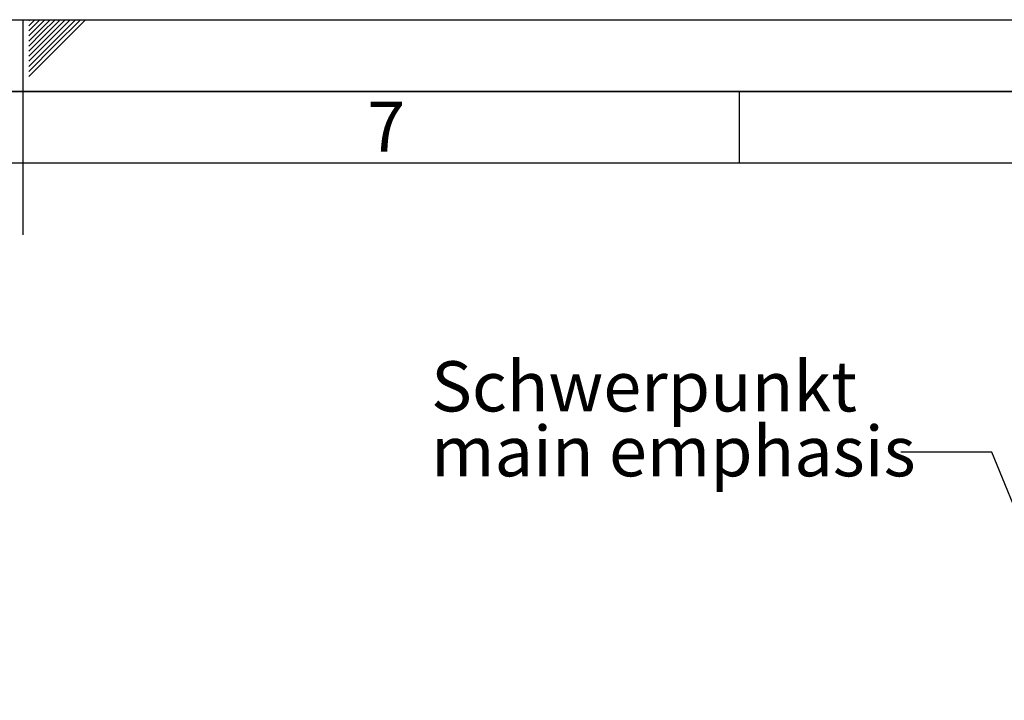
# Paper-space layout 'Blatt1' of a CAD drawing. Units: millimetres. Extents: x 0 to 11880, y 0 to 8400.
# Drawn here: x 5936 to 7310, y 7451 to 8400 of the extents above; entities that cross this region are included whole.
import ezdxf

# ---------------------------------------------------------------- set-up
doc = ezdxf.new("R2010")
doc.units = ezdxf.units.MM
doc.header["$LTSCALE"] = 20
for name, color, linetype in [('1', 7, 'Continuous'), ('61', 7, 'Continuous'), ('62', 7, 'Continuous')]:
    doc.layers.add(name, color=color, linetype=linetype)
doc.styles.add('SLDTEXTSTYLE0', font='TXT', dxfattribs={"width": 0.605})
doc.styles.add('SLDTEXTSTYLE1', font='TXT', dxfattribs={"width": 0.75})
doc.dimstyles.new('SLDDIMSTYLE0', dxfattribs={"dimtxt": 0.18, "dimasz": 50, "dimexe": 0, "dimexo": 0.0625, "dimgap": 0, "dimtad": 0, "dimtih": 1, "dimtoh": 1, "dimdec": 0, "dimrnd": 1e-09, "dimzin": 0, "dimdsep": 46, "dimtxsty": 'Standard', "dimsah": 1, "dimcen": 0.09, "dimadec": 0, "dimazin": 0, "dimtfac": 50, "dimtdec": 0, "dimtofl": 0, "dimtmove": 0, "dimatfit": 3, "dimfxl": 1, "dimfrac": 2, "dimtolj": 1, "dimtzin": 0, "dimarcsym": 0})

# ---------------------------------------------------------------- blocks, each defined once
blk = doc.blocks.new('SW_NOTE_0_1')
at = {"layer": '1', "color": 0, "char_height": 70, "attachment_point": 1, "style": 'SLDTEXTSTYLE0'}
for s, insert in [('Schwerpunkt', (-655.5, 126.6)), ('main emphasis', (-655.5, 36.1))]:
    blk.add_mtext(s, dxfattribs=dict(at, insert=insert))

psp = doc.layouts.new('Blatt1')

# ---------------------------------------------------------------- linework, layer by layer
at = {"layer": '61'}
psp.add_line((0, 8400), (11880, 8400), dxfattribs=at)
at = {"layer": '61', "color": 7, "linetype": 'Continuous'}
for p, q in [((5940, 8400), (5940, 8100)), ((6940, 8300), (6940, 8200)), ((11680, 8200), (200, 8200))]:
    psp.add_line(p, q, dxfattribs=at)
at = {"layer": '61', "color": 7, "linetype": 'Continuous', "lineweight": 35}
psp.add_line((11780, 8300), (100, 8300), dxfattribs=at)
at = {"layer": '62', "color": 7, "linetype": 'Continuous'}
for p, q in [((5948.4, 8398.53), (5949.55, 8399.67)), ((5948.4, 8391.46), (5953.08, 8396.14)), ((5953.08, 8396.14), (5956.95, 8400)), ((5956.62, 8392.6), (5964.02, 8400)), ((5960.16, 8389.07), (5971.09, 8400)), ((5963.69, 8385.53), (5978.16, 8400)), ((5967.23, 8382), (5985.23, 8400)), ((5970.76, 8378.46), (5992.3, 8400)), ((5974.3, 8374.93), (5999.37, 8400)), ((5977.83, 8371.39), (6006.44, 8400)), ((5981.37, 8367.85), (6013.51, 8400)), ((5984.9, 8364.32), (6020.58, 8400)), ((5988.44, 8360.78), (6027.66, 8400)), ((5948.4, 8384.39), (5956.62, 8392.6)), ((5948.4, 8377.31), (5960.16, 8389.07)), ((5948.4, 8370.24), (5963.69, 8385.53)), ((5948.4, 8363.17), (5967.23, 8382)), ((5948.4, 8356.1), (5970.76, 8378.46)), ((5948.4, 8349.03), (5974.3, 8374.93)), ((5948.4, 8341.96), (5977.83, 8371.39)), ((5948.4, 8334.89), (5981.37, 8367.85)), ((5948.4, 8327.82), (5984.9, 8364.32)), ((5948.4, 8320.75), (5988.44, 8360.78))]:
    psp.add_line(p, q, dxfattribs=at)

# ---------------------------------------------------------------- block references
at = {"layer": '1'}
psp.add_blockref('SW_NOTE_0_1', (7165.56, 7796.91), dxfattribs=at)

# ---------------------------------------------------------------- texts
at = {"layer": '62', "insert": (6447.36, 8285.79), "char_height": 70, "attachment_point": 2, "style": 'SLDTEXTSTYLE1'}
psp.add_mtext('7', dxfattribs=at)

# ---------------------------------------------------------------- leaders
at = {"layer": '1'}
psp.add_leader([(7803.82, 6542.05), (7292.56, 7796.91), (7165.56, 7796.91)], dimstyle='SLDDIMSTYLE0', dxfattribs=at)

doc.saveas('drawing.dxf')
